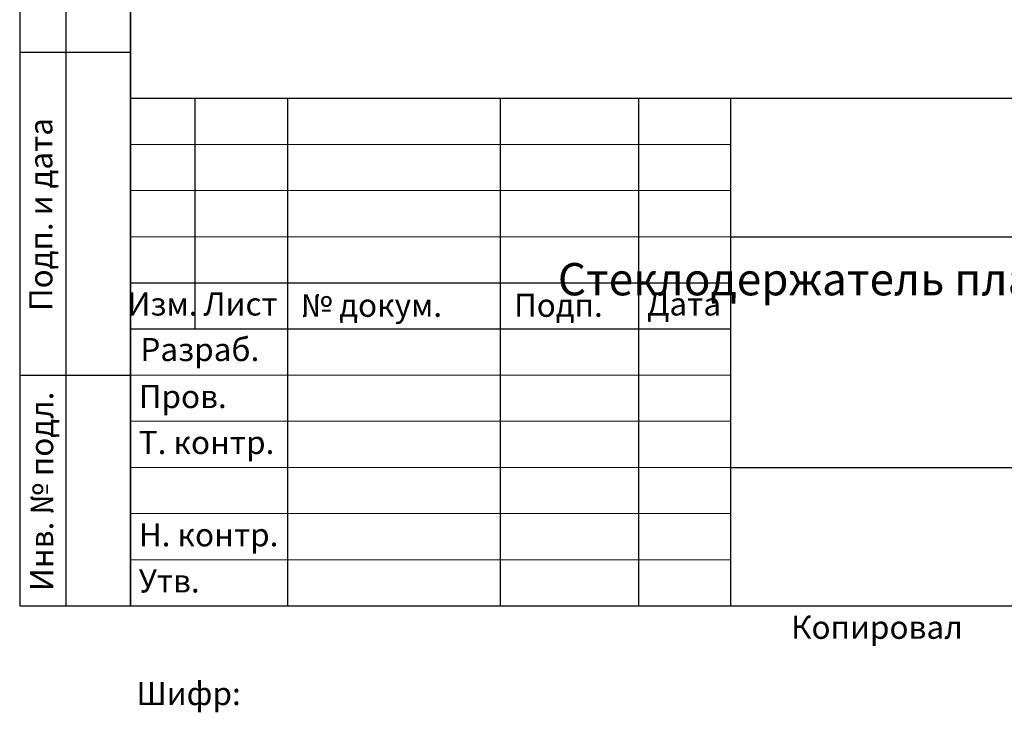
# Model space of a CAD drawing. Units: millimetres. Extents: x 16 to 419, y -13 to 584.
# Drawn here: x 16 to 229, y -13 to 137 of the extents above; entities that cross this region are included whole.
import ezdxf

# ---------------------------------------------------------------- set-up
doc = ezdxf.new("R2010")
doc.units = ezdxf.units.MM
doc.header["$LTSCALE"] = 2
doc.styles.add('SLDTEXTSTYLE0', font='TXT', dxfattribs={"width": 0.7, "bigfont": 'bigfont'})

msp = doc.modelspace()

# ---------------------------------------------------------------- linework, layer by layer
at = {"color": 7, "linetype": 'Continuous', "lineweight": 25}
for p, q in [((40, 10), (40, 584)), ((16, 300), (16, 10)), ((26, 300), (26, 10)), ((40, 300), (40, 10)), ((16, 130), (40, 130)), ((40, 10), (40, 120)), ((40, 120), (410, 120)), ((54, 70), (54, 120)), ((74, 120), (74, 10)), ((120, 120), (120, 10)), ((150, 120), (150, 10)), ((170, 10), (170, 120)), ((170, 90), (410, 90)), ((40, 80), (170, 80)), ((40, 70), (170, 70)), ((16, 60), (40, 60)), ((170, 40), (410, 40)), ((16, 10), (40, 10)), ((40, 10), (410, 10)), ((40, 10), (410, 10))]:
    msp.add_line(p, q, dxfattribs=at)
at = {"color": 7, "linetype": 'Continuous', "lineweight": 18}
for p, q in [((40, 110), (170, 110)), ((40, 100), (170, 100)), ((40, 90), (170, 90)), ((40, 60), (170, 60)), ((40, 50), (170, 50)), ((40, 40), (170, 40)), ((40, 30), (170, 30)), ((40, 20), (170, 20))]:
    msp.add_line(p, q, dxfattribs=at)

# ---------------------------------------------------------------- texts
at = {"color": 7, "linetype": 'Continuous', "lineweight": 0, "char_height": 5, "attachment_point": 2, "rotation": 90, "style": 'SLDTEXTSTYLE0'}
for s, insert in [('Подп. и дата', (18.0819, 94.7864)), ('Инв. № подл.', (18.2562, 34.8246))]:
    msp.add_mtext(s, dxfattribs=dict(at, insert=insert))
at = {"color": 7, "linetype": 'Continuous', "lineweight": 0, "style": 'SLDTEXTSTYLE0'}
for s, insert, char_height, attachment_point in [('Стеклодержатель пластина двойной, стекло', (237.2333, 84.2859), 7, 2), ('Изм.', (46.8984, 77.9181), 5, 2), ('Лист', (63.822, 77.9181), 5, 2), ('№ докум.', (76.8705, 77.6357), 5, 1), ('Подп.', (123.0207, 77.6357), 5, 1), ('Дата', (159.8359, 77.9181), 5, 2), ('Разраб.', (42.1381, 68.0482), 5, 1), ('Пров.', (41.7809, 57.8673), 5, 1), ('Т. контр.', (41.7809, 47.9181), 5, 1), ('Н. контр.', (41.7809, 27.9181), 5, 1), ('Утв.', (41.7809, 17.9181), 5, 1), ('Копировал', (220.2014, 7.8826), 5, 3), ('Шифр:', (41.2558, -6.4769), 5, 1)]:
    msp.add_mtext(s, dxfattribs=dict(at, insert=insert, char_height=char_height, attachment_point=attachment_point))

doc.saveas('drawing.dxf')
